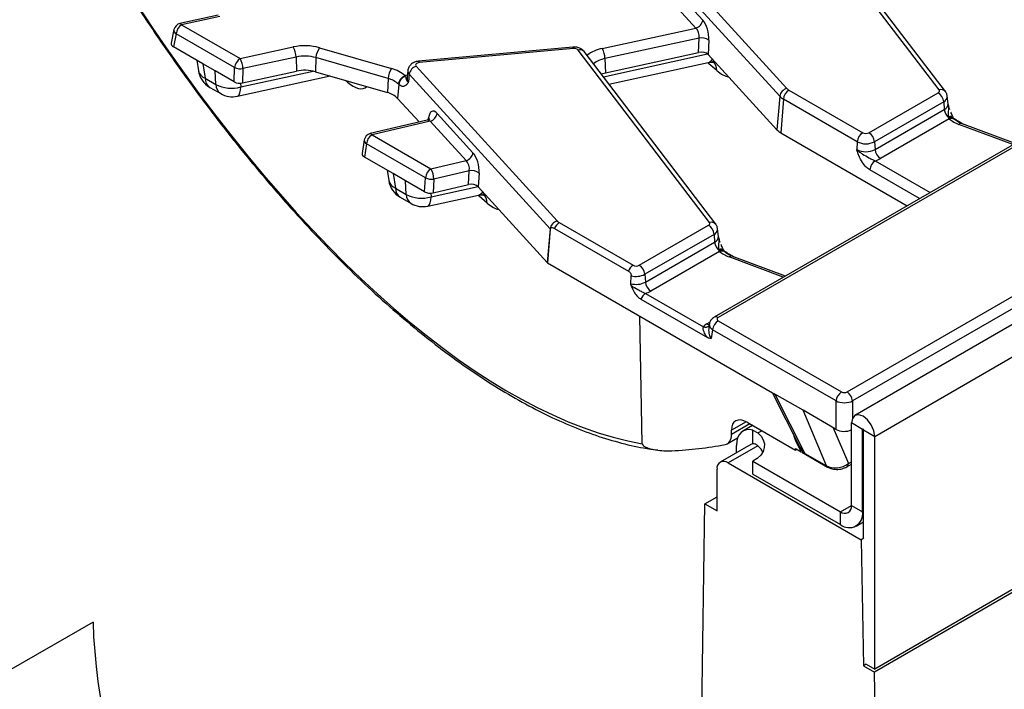
# Model space of a CAD drawing. Units: millimetres. Extents: x 75 to 2144, y 25 to 1460.
# Drawn here: x 1683 to 1773, y 770 to 831 of the extents above; entities that cross this region are included whole.
import ezdxf

# ---------------------------------------------------------------- set-up
doc = ezdxf.new("R2010")
doc.units = ezdxf.units.MM
doc.header["$LTSCALE"] = 5
doc.linetypes.add('SLD-Solid', pattern=[0])

msp = doc.modelspace()

# ---------------------------------------------------------------- linework, layer by layer
at = {"color": 7, "linetype": 'SLD-Solid', "lineweight": 25}
for p, q in [((2011.76308, 940.67936), (1759.73002, 795.18377)), ((1761.54062, 793.27239), (2013.57368, 938.76798)), ((2013.57368, 917.53792), (1761.54062, 772.04233)), ((1767.41686, 824.88785), (1755.42431, 840.62932)), ((1767.98504, 824.73747), (1755.99249, 840.47894)), ((1740.64328, 839.1435), (1753.5072, 825.0305)), ((1752.87749, 824.30681), (1740.01357, 838.4198)), ((1745.21167, 830.52653), (1741.97997, 834.07203)), ((1742.60968, 834.79573), (1745.84138, 831.25023)), ((1701.6086, 831.70496), (1698.1254, 830.94531)), ((1701.7608, 831.59033), (1698.2776, 830.83067)), ((1697.5769, 830.38607), (1697.33379, 829.15736)), ((1698.2776, 830.83067), (1703.62135, 827.74579)), ((1736.66722, 828.66307), (1745.21167, 830.52653)), ((1697.77444, 830.00779), (1697.53937, 828.8197)), ((1703.11819, 826.92291), (1697.77444, 830.00779)), ((1745.52042, 829.62234), (1736.9187, 827.74638)), ((1745.45867, 828.31107), (1745.52042, 829.62234)), ((1700.20739, 827.27948), (1697.53937, 828.8197)), ((1703.62135, 827.74579), (1708.471, 828.80346)), ((1710.8627, 828.73217), (1717.43767, 826.83086)), ((1733.97084, 828.79186), (1719.90833, 827.50608)), ((1734.03588, 828.66379), (1719.97337, 827.37801)), ((1746.4016, 829.42936), (1746.33986, 828.11808)), ((1708.72248, 827.88678), (1703.87282, 826.82911)), ((1708.72248, 827.88678), (1708.76857, 826.59902)), ((1710.54401, 827.83248), (1710.4856, 826.54784)), ((1717.11898, 825.93117), (1710.54401, 827.83248)), ((1746.45619, 812.78751), (1734.46364, 828.52899)), ((1747.02437, 812.63713), (1735.03182, 828.37861)), ((1736.9187, 827.74638), (1736.96479, 826.45863)), ((1736.96479, 826.45863), (1745.45867, 828.31107)), ((1746.33986, 828.11808), (1752.59616, 821.2543)), ((1699.6596, 827.59571), (1699.81132, 826.64158)), ((1701.3264, 826.63349), (1700.20739, 827.27948)), ((1700.20739, 827.27948), (1700.41813, 825.95421)), ((1703.08551, 825.61798), (1703.11819, 826.92291)), ((1703.87282, 826.82911), (1703.84014, 825.52417)), ((1719.68261, 827.04316), (1732.54654, 812.93017)), ((1737.28523, 825.42078), (1746.32776, 827.39288)), ((1747.13683, 826.65182), (1746.41194, 827.27928)), ((1700.41813, 825.95421), (1701.40577, 825.38406)), ((1703.08551, 825.61798), (1701.3264, 826.63349)), ((1701.40577, 825.38406), (1701.3264, 826.63349)), ((1703.37184, 824.31431), (1711.83023, 826.15901)), ((1703.84014, 825.52417), (1708.76857, 826.59902)), ((1710.4856, 826.54784), (1717.06056, 824.64653)), ((1717.11898, 825.93117), (1717.06056, 824.64653)), ((1718.67495, 826.16253), (1718.69425, 826.12125)), ((1718.92726, 826.6577), (1718.85402, 825.97541)), ((1718.85699, 825.98726), (1718.86047, 825.9872)), ((1719.0529, 826.31947), (1718.98796, 825.61483)), ((1731.91683, 812.20647), (1719.0529, 826.31947)), ((1736.57902, 826.34775), (1736.96479, 826.45863)), ((1700.85625, 825.12229), (1701.8439, 824.55213)), ((1718.11309, 825.37408), (1717.99718, 824.11653)), ((1718.11309, 825.37408), (1718.0613, 825.42217)), ((1717.99718, 824.11653), (1719.97656, 821.94496)), ((1752.87749, 824.30681), (1752.59616, 821.2543)), ((1753.70522, 824.87532), (1760.44786, 820.98288)), ((1761.01227, 820.98288), (1767.33374, 824.63218)), ((1768.23331, 823.62005), (1768.16007, 824.30234)), ((1753.20207, 824.05244), (1752.97728, 820.95562)), ((1759.94471, 820.16), (1753.20207, 824.05244)), ((1767.83689, 823.8093), (1761.51543, 820.16)), ((1767.83689, 823.8093), (1767.88878, 823.09444)), ((1768.2348, 823.61651), (1768.2343, 823.62627)), ((1721.60035, 822.74878), (1724.87245, 819.15896)), ((1779.49336, 822.97393), (1746.8927, 804.15396)), ((1779.85048, 822.93857), (1747.24981, 804.1186)), ((1761.56732, 819.44514), (1767.88878, 823.09444)), ((1768.30014, 822.33427), (1768.2801, 822.43594)), ((1768.3466, 822.24539), (1768.30014, 822.33427)), ((1720.7026, 822.11298), (1715.49886, 820.90873)), ((1720.97064, 822.02509), (1715.6599, 820.79608)), ((1724.24274, 818.43527), (1720.97064, 822.02509)), ((1768.3466, 822.24539), (1762.07047, 818.62226)), ((1774.34541, 820.00208), (1769.46784, 821.83065)), ((1715.6599, 820.79608), (1721.03521, 817.69298)), ((1752.97728, 820.95562), (1764.48723, 814.31107)), ((1714.95437, 820.32436), (1714.75891, 819.08782)), ((1715.15674, 819.97321), (1714.96498, 818.7601)), ((1720.53205, 816.87011), (1715.15674, 819.97321)), ((1759.94471, 820.16), (1759.89282, 819.44514)), ((1761.51543, 820.16), (1761.56732, 819.44514)), ((1717.58117, 817.24981), (1714.96498, 818.7601)), ((1721.03521, 817.69298), (1724.24274, 818.43527)), ((1717.03338, 817.56604), (1717.1851, 816.61191)), ((1718.70018, 816.60382), (1717.58117, 817.24981)), ((1717.58117, 817.24981), (1717.79191, 815.92455)), ((1724.53467, 817.50647), (1721.30062, 816.75805)), ((1724.45096, 816.2423), (1724.53467, 817.50647)), ((1725.4298, 817.29523), (1725.3475, 816.05251)), ((1759.01428, 797.32712), (1792.97146, 816.93019)), ((1720.46047, 815.58763), (1718.70018, 816.60382)), ((1718.77955, 815.35439), (1718.70018, 816.60382)), ((1720.46047, 815.58763), (1720.53205, 816.87011)), ((1721.30062, 816.75805), (1721.23023, 815.49696)), ((1721.23023, 815.49696), (1724.45096, 816.2423)), ((1725.3475, 816.05251), (1731.63549, 809.15396)), ((1793.47462, 816.10731), (1759.51743, 796.50425)), ((1717.79191, 815.92455), (1718.77955, 815.35439)), ((1720.74562, 814.28464), (1725.3671, 815.29254)), ((1726.17616, 814.55149), (1725.45128, 815.17895)), ((1718.23003, 815.09262), (1719.21768, 814.52246)), ((1732.74456, 812.77498), (1739.4872, 808.88254)), ((1740.05161, 808.88254), (1746.37307, 812.53184)), ((1731.91683, 812.20647), (1731.63549, 809.15396)), ((1731.92853, 812.19385), (1731.67253, 809.11504)), ((1732.31352, 812.24692), (1739.05616, 808.35448)), ((1746.87622, 811.70897), (1740.55476, 808.05967)), ((1746.87622, 811.70897), (1746.92812, 810.9941)), ((1747.27265, 811.51972), (1747.1994, 812.20201)), ((1747.27413, 811.51617), (1747.27363, 811.52593)), ((1740.60665, 807.3448), (1746.92812, 810.9941)), ((1747.38594, 810.14506), (1741.10981, 806.52193)), ((1747.33947, 810.23393), (1747.31944, 810.3356)), ((1747.38594, 810.14506), (1747.33947, 810.23393)), ((1753.38474, 807.90174), (1748.50717, 809.73032)), ((1731.67253, 809.11504), (1752.42995, 797.13204)), ((1739.27808, 807.20622), (1739.32044, 807.92659)), ((1740.55476, 808.05967), (1740.60665, 807.3448)), ((1740.62925, 806.32046), (1745.903, 803.27599)), ((1740.19821, 805.7924), (1746.26538, 802.2899)), ((1740.32844, 792.60044), (1740.11013, 804.24412)), ((1746.4405, 803.51497), (1746.40064, 803.25195)), ((1747.24981, 803.82814), (1758.51112, 797.32712)), ((1746.74666, 803.00526), (1746.62525, 802.20402)), ((1758.00797, 796.50425), (1746.74666, 803.00526)), ((1752.19168, 797.26959), (1754.71439, 792.29712)), ((1754.99393, 795.65189), (1752.42995, 797.13204)), ((1752.42995, 797.13204), (1755.17354, 791.7242)), ((1758.00797, 793.91192), (1758.00797, 796.50425)), ((1758.00797, 793.91192), (1754.99393, 795.65189)), ((1757.1345, 790.59216), (1754.99393, 795.65189)), ((1749.88508, 794.56249), (1754.32066, 792.00188)), ((1760.42945, 793.91386), (1759.4193, 794.497)), ((1759.4193, 786.97316), (1759.4193, 794.497)), ((1748.46365, 793.45454), (1748.46047, 793.82897)), ((1750.38836, 794.27195), (1749.50556, 793.76232)), ((1750.42894, 792.58968), (1750.42894, 793.83836)), ((1750.42894, 793.83836), (1750.88299, 793.59141)), ((1760.42945, 786.39002), (1760.42945, 793.91386)), ((1760.53047, 793.85554), (1761.54062, 793.27239)), ((1760.53047, 783.99873), (1760.53047, 793.85554)), ((1799.26731, 793.56465), (1761.51286, 771.76947)), ((1748.08302, 792.59914), (1749.02021, 793.14017)), ((1761.54062, 772.04233), (1761.54062, 793.27239)), ((1750.21979, 792.52511), (1747.44187, 790.92145)), ((1748.91371, 791.77113), (1748.91371, 792.45419)), ((1754.30437, 792.16596), (1754.83702, 791.85847)), ((1754.32066, 792.00188), (1754.30437, 792.16596)), ((1754.45463, 792.07922), (1754.32066, 792.00188)), ((1754.88824, 791.82882), (1757.24231, 790.46984)), ((1748.1561, 790.85072), (1760.29863, 783.84099)), ((1750.42894, 790.9967), (1758.40915, 786.38983)), ((1750.42894, 789.83021), (1750.42894, 790.9967)), ((1755.17354, 791.7242), (1757.1345, 790.59216)), ((1747.14595, 786.4763), (1747.14595, 790.26739)), ((1758.98944, 790.49411), (1759.4193, 790.74227)), ((1750.42894, 789.83021), (1758.40915, 785.22334)), ((1746.04322, 787.11289), (1747.14595, 787.74948)), ((1745.06569, 723.00733), (1746.04322, 787.11289)), ((1746.04322, 787.11289), (1747.14595, 786.4763)), ((1758.40915, 785.22334), (1758.40915, 786.38983)), ((1759.4193, 786.97316), (1760.42945, 786.39002)), ((1759.8376, 785.08189), (1760.53047, 785.48187)), ((1760.55116, 783.98678), (1760.29863, 783.84099)), ((1760.29863, 783.84099), (1760.50292, 772.32835)), ((1690.19222, 776.33082), (1671.44445, 765.50797)), ((1760.77405, 772.48486), (1760.50292, 772.32835)), ((1760.50292, 772.32835), (1761.51286, 771.76947)), ((1760.75508, 772.49582), (1761.54062, 772.04233)), ((1766.33884, 499.81395), (1761.51286, 771.76947))]:
    msp.add_line(p, q, dxfattribs=at)
at = {"color": 8, "linetype": 'SLD-Solid', "lineweight": 25}
for p, q in [((1736.77495, 826.09058), (1746.28921, 828.16555)), ((1703.6715, 825.16075), (1710.27472, 826.60085)), ((1703.65, 825.49916), (1703.6715, 825.16075)), ((1713.42469, 825.58924), (1713.23613, 825.75246)), ((1713.41461, 825.70085), (1713.42469, 825.58924)), ((1720.79516, 822.14643), (1720.82196, 822.35048)), ((1774.1568, 819.8932), (1769.21709, 821.74507)), ((1761.58991, 818.4208), (1766.59808, 815.52964)), ((1765.6338, 814.97297), (1761.08676, 817.59792)), ((1721.04528, 815.13108), (1725.33419, 816.06645)), ((1721.02383, 815.46873), (1721.04528, 815.13108)), ((1753.19614, 807.79286), (1748.25643, 809.64473)), ((1746.2281, 803.53304), (1746.49751, 803.68857)), ((1759.51743, 796.50425), (1759.51743, 794.95489)), ((1749.80615, 794.60581), (1748.46047, 793.82897)), ((1750.13397, 794.4188), (1748.46365, 793.45454)), ((1750.88299, 793.59141), (1751.2251, 793.78891)), ((1757.75447, 794.05826), (1759.13671, 790.79102)), ((1760.42945, 793.91386), (1760.47997, 793.94302)), ((1750.88299, 792.42493), (1748.1561, 790.85072)), ((1759.13671, 790.79102), (1759.4193, 790.95416)), ((1758.40915, 786.38983), (1759.4193, 786.97297)), ((1760.42945, 786.39002), (1760.53047, 786.44833))]:
    msp.add_line(p, q, dxfattribs=at)
at = {"color": 8, "linetype": 'SLD-Solid', "lineweight": 25, "flags": 128}
for points in [[(1698.1254, 830.94531), (1698.1443, 830.94641), (1698.18611, 830.93082), (1698.23105, 830.89179), (1698.2776, 830.83067)], [(1734.03588, 828.66379), (1734.01528, 828.72888), (1733.99538, 828.77174), (1733.97688, 828.79091), (1733.97084, 828.79186)], [(1719.97337, 827.37801), (1719.95277, 827.4431), (1719.93287, 827.48596), (1719.91436, 827.50512), (1719.90833, 827.50608)], [(1718.67495, 826.16253), (1718.78542, 826.22321), (1718.88571, 826.27062)], [(1703.37184, 824.31431), (1703.43653, 824.34217), (1703.53081, 824.44813), (1703.60298, 824.62449), (1703.65044, 824.86491), (1703.6715, 825.16075)], [(1720.89535, 822.20934), (1720.87636, 822.26441), (1720.82196, 822.35048)], [(1715.49886, 820.90873), (1715.51661, 820.91041), (1715.56141, 820.89639), (1715.60975, 820.85782), (1715.6599, 820.79608)], [(1720.74562, 814.28464), (1720.81031, 814.3125), (1720.90459, 814.41846), (1720.97676, 814.59482), (1721.02422, 814.83524), (1721.04528, 815.13108)]]:
    msp.add_lwpolyline(points, dxfattribs=at)
at = {"color": 7, "linetype": 'SLD-Solid', "lineweight": 25, "flags": 128}
for points in [[(1719.97337, 827.37801), (1719.88247, 827.36316), (1719.80016, 827.3364), (1719.73105, 827.29921), (1719.67902, 827.25369), (1719.64698, 827.20239), (1719.63672, 827.14818), (1719.64883, 827.09409), (1719.68261, 827.04316)], [(1767.33374, 824.63218), (1767.37273, 824.65835), (1767.40452, 824.68759), (1767.42838, 824.71924), (1767.44378, 824.75259), (1767.45038, 824.7869), (1767.44802, 824.82139), (1767.43676, 824.8553), (1767.41686, 824.88785)], [(1746.37307, 812.53184), (1746.41207, 812.55801), (1746.44385, 812.58725), (1746.46771, 812.6189), (1746.48311, 812.65226), (1746.48971, 812.68657), (1746.48735, 812.72106), (1746.4761, 812.75496), (1746.45619, 812.78751)], [(1761.54062, 793.27239), (1761.45988, 793.78772), (1761.22996, 794.31781), (1760.88586, 794.78196), (1760.47996, 795.10951), (1760.07406, 795.2506), (1759.72996, 795.18374), (1759.50004, 794.91911), (1759.4193, 794.497)], [(1750.42894, 793.83836), (1750.11493, 793.89338), (1749.82311, 793.87782), (1749.56138, 793.79212), (1749.33683, 793.63858), (1749.15553, 793.42138), (1749.02241, 793.14638), (1748.94107, 792.82105), (1748.91371, 792.45419)], [(1750.88299, 793.59141), (1751.17491, 793.28181), (1751.37119, 792.94802), (1751.46612, 792.59981), (1751.4569, 792.24735), (1751.34382, 791.90095), (1751.13018, 791.57073), (1750.82222, 791.26635), (1750.42894, 790.9967)], [(1760.53047, 793.85554), (1760.52662, 793.88008), (1760.51567, 793.90532), (1760.49929, 793.92743), (1760.47996, 793.94302), (1760.46063, 793.94974), (1760.44424, 793.94656), (1760.4333, 793.93396), (1760.42945, 793.91386)], [(1750.42894, 792.58968), (1750.31908, 792.56833), (1750.21979, 792.52511)], [(1751.3291, 791.87133), (1751.17491, 792.11532), (1750.88299, 792.42493)]]:
    msp.add_lwpolyline(points, dxfattribs=at)
at = {"color": 8, "linetype": 'SLD-Solid', "lineweight": 25}
for centre, radius, start, end in [((1697.97056, 830.35093), 0.39522, 174.8996127, 240.2508334), ((1737.27978, 825.43425), 3.28641, 100.7423045, 127.3685523), ((1734.63482, 828.02717), 0.53021, 41.5161757, 108.8353742), ((1737.39245, 825.27034), 2.52096, 100.8317557, 127.1681665), ((1745.9882, 826.6426), 1.14867, 0.4600022, 49.0206523), ((1700.75294, 826.86131), 0.96691, 193.1348387, 249.7409154), ((1701.41545, 825.94811), 0.99734, 179.6495082, 235.8962457), ((1719.30282, 825.93696), 0.45045, 175.1033598, 225.6535555), ((1719.34828, 826.62164), 0.42256, 175.1307656, 225.6525145), ((1702.4031, 825.37796), 0.99734, 179.6495082, 235.8962457), ((1767.58803, 824.38632), 0.52993, 41.3603089, 108.8449176), ((1767.62505, 824.30048), 0.53491, 293.3307054, 0.3210736), ((1767.66267, 823.61838), 0.57065, 293.3433455, 0.167971), ((1768.42051, 822.04412), 0.41622, 42.1095835, 109.7150341), ((1768.47211, 821.9341), 0.43556, 45.1217161, 113.2550438), ((1768.54427, 821.83471), 0.45578, 53.5300718, 115.7019099), ((1769.41374, 821.57904), 0.25736, 77.8670778, 139.8258776), ((1715.32944, 820.30662), 0.37548, 177.2915921, 242.6179745), ((1718.12672, 816.83164), 0.96691, 193.1348387, 249.7409154), ((1718.78923, 815.91844), 0.99734, 179.6495082, 235.8962457), ((1719.77688, 815.34829), 0.99734, 179.6495082, 235.8962457), ((1725.02383, 814.5413), 1.15238, 0.506511, 47.8243686), ((1746.62736, 812.28599), 0.52993, 41.3603089, 108.8449176), ((1746.66438, 812.20014), 0.53491, 293.3307054, 0.3210736), ((1746.702, 811.51804), 0.57065, 293.3433455, 0.167971), ((1747.45984, 809.94378), 0.41622, 42.1095835, 109.7150341), ((1747.51144, 809.83376), 0.43556, 45.1217161, 113.2550438), ((1747.58361, 809.73437), 0.45578, 53.5300718, 115.7019099), ((1748.45308, 809.4787), 0.25736, 77.8670778, 139.8258776), ((1746.47195, 803.92419), 0.46093, 238.0593296, 265.1420467), ((1747.04213, 803.84201), 0.34589, 53.098764, 115.6272076), ((1746.08628, 803.75055), 0.50872, 248.883836, 310.6556511), ((1757.37872, 790.69875), 0.26647, 203.578818, 239.2411778), ((1758.79435, 790.7759), 0.3427, 304.6196562, 2.5283899)]:
    msp.add_arc(centre, radius, start, end, dxfattribs=at)
at = {"color": 7, "linetype": 'SLD-Solid', "lineweight": 25}
for centre, radius, start, end in [((1698.2776, 830.24743), 0.71429, 102.3030602, 168.8080761), ((1698.87883, 829.89778), 1.10985, 122.8008629, 174.3110006), ((1744.95007, 831.38998), 0.90221, 286.8557524, 351.0890662), ((1745.73479, 828.49295), 1.14956, 54.5456535, 100.7478796), ((1709.52256, 823.92673), 4.98881, 74.4172293, 102.1682198), ((1706.69643, 827.82381), 2.02702, 1.780187, 28.900907), ((1712.17898, 827.75962), 1.63659, 143.5408305, 177.4484622), ((1734.11555, 828.17052), 0.49967, 45.8417056, 99.1749098), ((1734.89265, 827.68341), 2.02702, 1.780187, 28.900907), ((1704.22257, 826.8129), 1.10985, 122.8008629, 174.3110006), ((1701.84678, 826.76614), 2.02702, 1.780187, 28.900907), ((1709.52335, 824.17262), 3.79952, 74.4172293, 102.1682198), ((1703.64784, 828.1015), 1.29213, 245.8010604, 280.026923), ((1718.75395, 825.85831), 1.63659, 143.5408305, 177.4484622), ((1716.70791, 824.00037), 2.92305, 47.7054214, 75.5428007), ((1719.94422, 826.17972), 0.90221, 106.8557524, 171.0890662), ((1701.92759, 826.97811), 2.14286, 189.0354331, 240.0026883), ((1709.52349, 823.09797), 3.58152, 74.4172293, 102.1682198), ((1716.56319, 823.77545), 2.22622, 47.7054214, 75.5428007), ((1718.97906, 825.28598), 0.92781, 109.1335678, 171.5591522), ((1718.97933, 825.29991), 0.86941, 109.1412488, 175.1057289), ((1702.81265, 828.05249), 3.01659, 242.2005613, 286.5415297), ((1753.76881, 824.16706), 0.90221, 106.8557524, 171.0890662), ((1754.10861, 825.59398), 0.82413, 223.1349288, 240.6945315), ((1702.91524, 826.40795), 2.14286, 240.0026883, 282.3030602), ((1716.56698, 822.68164), 2.02593, 45.0937625, 75.8990397), ((1753.86326, 825.2304), 1.35083, 223.1349288, 240.6945315), ((1754.30645, 823.94242), 1.10985, 122.8008629, 174.3110006), ((1766.73251, 823.69929), 1.10985, 5.6889994, 57.1991371), ((1720.70903, 822.88853), 0.90221, 286.8557524, 351.0890662), ((1769.01944, 823.2149), 1.13706, 186.0812913, 230.7579807), ((1770.15878, 824.39089), 2.80841, 229.8140465, 250.4085608), ((1715.6599, 820.21284), 0.71429, 103.0299429, 171.0173623), ((1716.26113, 819.86319), 1.10985, 122.8008629, 174.3110006), ((1753.75364, 822.33878), 1.58615, 223.1349288, 240.6945315), ((1761.04909, 820.04998), 1.10985, 122.8008629, 174.3110006), ((1760.73007, 821.52753), 0.61342, 242.6096722, 297.3903278), ((1760.41104, 820.04998), 1.10985, 5.6889994, 57.1991371), ((1760.73007, 821.67574), 1.70712, 242.6096722, 297.3903278), ((1723.98114, 819.29871), 0.90221, 286.8557524, 351.0890662), ((1760.73007, 821.06102), 1.81991, 242.6096722, 297.3903278), ((1762.6717, 819.55515), 1.10985, 185.6889994, 237.1991371), ((1762.19114, 817.4879), 1.10985, 122.8008629, 174.3110006), ((1760.98215, 820.54439), 2.20886, 285.970943, 299.5187993), ((1721.63644, 816.76009), 1.10985, 122.8008629, 174.3110006), ((1719.36556, 816.71386), 1.93556, 1.3082579, 30.3885687), ((1724.74865, 816.41104), 1.11613, 52.3906593, 101.0527989), ((1719.30137, 816.94844), 2.14286, 189.0354331, 240.0026883), ((1721.08802, 817.99156), 1.2517, 243.6299305, 279.7791528), ((1720.18643, 818.02282), 3.01659, 242.2005613, 286.5415297), ((1720.28902, 816.37828), 2.14286, 240.0026883, 282.3030602), ((1732.80814, 812.06672), 0.90221, 106.8557524, 171.0890662), ((1733.33257, 811.85507), 1.09179, 122.5865882, 158.9666164), ((1733.14794, 813.49364), 0.82413, 223.1349288, 240.6945315), ((1745.77184, 811.59895), 1.10985, 5.6889994, 57.1991371), ((1732.69763, 812.91821), 1.05651, 222.3508472, 223.2842282), ((1748.05877, 811.11456), 1.13706, 186.0812913, 230.7579807), ((1749.19812, 812.29055), 2.80841, 229.8140465, 250.4085608), ((1732.57001, 810.00615), 1.26474, 222.3616885, 224.7960299), ((1740.0752, 807.96263), 1.09179, 122.5865882, 158.9666164), ((1739.7694, 809.42719), 0.61342, 242.6096722, 297.3903278), ((1739.45038, 807.94965), 1.10985, 5.6889994, 57.1991371), ((1739.76397, 809.60356), 1.73463, 255.1852197, 297.1216521), ((1739.76332, 808.99208), 1.8506, 254.7989414, 297.1105158), ((1741.71103, 807.45482), 1.10985, 185.6889994, 237.1991371), ((1741.21726, 805.40055), 1.09179, 122.5865882, 158.9666164), ((1740.02148, 808.44406), 2.20886, 285.970943, 299.5187993), ((1747.85104, 802.89524), 1.10985, 122.8008629, 174.3110006), ((1759.11235, 796.39423), 1.10985, 122.8008629, 174.3110006), ((1758.41305, 796.39423), 1.10985, 5.6889994, 57.1991371), ((1747.76177, 790.36728), 0.62387, 50.7967148, 189.214037), ((1758.80348, 786.87327), 0.62387, 230.7967148, 9.214037), ((1759.19781, 786.19022), 1.24774, 230.7967148, 9.214037)]:
    msp.add_arc(centre, radius, start, end, dxfattribs=at)
for centre, major_axis, ratio, start_param, end_param in [((1714.31158, 877.01671), (-37.20963, 83.24779), 0.42741591, 1.93342175, 2.86360519), ((1745.09386, 829.9176), (-0.16087, 0.69597), 0.5794229, 4.14527308, 5.62880294), ((1745.72357, 830.05805), (-0.3115, 1.39421), 0.43401782, 4.15026899, 5.63379885), ((1698.05234, 829.10894), (0.72311, -0.00323), 0.57055509, 3.03179532, 3.92630206), ((1745.70757, 827.92287), (0.7149, 0.00281), 0.58020842, 0.48321129, 1.92411874), ((1703.59003, 825.9121), (0.71446, 0.00139), 0.58012936, 3.92720708, 5.06890635), ((1721.48372, 821.5553), (-0.31023, 1.39452), 0.43301379, 5.63593595, 7.15437239), ((1715.47615, 819.05039), (0.72017, -0.00038), 0.57257725, 3.05163902, 3.92350927), ((1724.75583, 817.96548), (-0.31023, 1.39452), 0.43301379, 4.1174995, 5.63593595), ((1724.12611, 817.82503), (-0.14696, 0.69911), 0.56209569, 4.12518288, 5.64361933), ((1724.71424, 815.85837), (0.71545, 0.0028), 0.57814874, 0.48175902, 1.94537882), ((1720.96661, 815.88081), (0.71511, 0.00225), 0.57826602, 3.9242114, 5.08811648), ((1747.50524, 802.80688), (1.79933, 0), 0.57291909, 2.35999259, 2.66915638), ((1747.50524, 803.97337), (0.35987, 0), 0.57291909, 2.35999259, 3.92319272), ((1758.7627, 797.47458), (0.35714, 0), 0.58168964, 3.93078892, 5.49398905), ((1758.7627, 796.89133), (1.07143, 0), 0.50899985, 3.93078892, 5.49398905), ((1749.97851, 792.86669), (-1.16436, 1.8012), 0.54081587, 5.47064143, 6.98907788), ((1758.7627, 794.35428), (1.07143, 0), 0.58168964, 3.93078892, 5.37202071), ((1746.94561, 794.41682), (-1.16436, 1.8012), 0.54081587, 2.92595501, 3.84748522), ((1708.20648, 873.40872), (-49.71997, 76.91392), 0.54081587, 2.83435773, 2.92595501), ((1758.13778, 791.41117), (1.41754, 0.27806), 0.69036893, 3.80048905, 5.35083467), ((1726.99163, 755.816), (-26.7, 44.7033), 0.56722, 0.79450404, 2.75288956)]:
    msp.add_ellipse(centre, major_axis=major_axis, ratio=ratio, start_param=start_param, end_param=end_param, dxfattribs=at)
at = {"color": 8, "linetype": 'SLD-Solid', "lineweight": 25}
for centre, major_axis, ratio, start_param, end_param in [((1745.14087, 829.32725), (-1.43886, 1.8179), 0.49487375, 2.90416656, 3.34349033), ((1746.1963, 830.73171), (-1.79836, 3.97692), 0.4183784, 2.35713239, 2.40549609), ((1746.92118, 830.10425), (-1.79836, 3.97692), 0.4183784, 2.40549609, 2.86901129), ((1713.20905, 829.04167), (-1.79836, 3.97692), 0.4183784, 2.40549609, 3.26339831), ((1756.23292, 901.21738), (-37.20963, 83.24779), 0.42741591, 2.57925385, 2.5971513), ((1720.85401, 821.41485), (-0.14696, 0.69911), 0.56209569, 5.64361933, 6.29455561), ((1725.23564, 818.63138), (-1.79836, 3.97692), 0.4183784, 2.35713239, 2.40549609), ((1724.1802, 817.22692), (-1.43886, 1.8179), 0.49487375, 2.90416656, 3.34349033), ((1725.96052, 818.00392), (-1.79836, 3.97692), 0.4183784, 2.40549609, 2.86901129), ((1735.27225, 889.11704), (-37.20963, 83.24779), 0.42741591, 2.57925385, 2.5971513), ((1747.50524, 803.39013), (1.06697, -0.10715), 0.57486804, 3.11117907, 3.98085693), ((1754.8234, 796.56031), (-0.78682, 5.26621), 0.26304149, 2.14090876, 2.63358093), ((1754.31928, 796.23339), (-1.11051, 4.73532), 0.17875371, 2.50895451, 2.77822903)]:
    msp.add_ellipse(centre, major_axis=major_axis, ratio=ratio, start_param=start_param, end_param=end_param, dxfattribs=at)
at = {"color": 7, "linetype": 'SLD-Solid', "lineweight": 25}
for points, knots in [([(1694.23983, 832.48338), (1694.65551, 831.8556), (1695.86181, 830.03379), (1697.89447, 827.10521), (1700.34718, 823.74391), (1702.83716, 820.513), (1705.35775, 817.41847), (1707.90319, 814.46868), (1710.4673, 811.67097), (1713.04397, 809.03253), (1715.62705, 806.56014), (1718.21037, 804.26022), (1720.78775, 802.13879), (1723.35308, 800.20146), (1725.90023, 798.45345), (1728.42313, 796.89962), (1730.91576, 795.54418), (1733.3717, 794.392), (1735.78555, 793.44362), (1738.14767, 792.71353), (1740.136, 792.23972), (1741.31298, 792.08964), (1741.74195, 792.03494)], [0, 0, 0, 0, 0.02725106, 0.07908242, 0.13098868, 0.18297899, 0.23505173, 0.28720463, 0.33943478, 0.39173867, 0.44411217, 0.49655046, 0.54904796, 0.60159816, 0.65419328, 0.7068238, 0.75947777, 0.81213976, 0.86478186, 0.9173758, 0.96988627, 1, 1, 1, 1]), ([(1735.03182, 828.37861), (1734.94173, 828.47099), (1734.77672, 828.64021), (1734.42264, 828.77552), (1734.14996, 828.80578), (1733.99093, 828.79343), (1733.97084, 828.79186)], [0, 0, 0, 0, 0.32846797, 0.60161956, 0.94967081, 1, 1, 1, 1]), ([(1719.90833, 827.50608), (1719.80838, 827.4904), (1719.5787, 827.45437), (1719.27301, 827.29269), (1719.04589, 827.03712), (1718.93369, 826.81061), (1718.93689, 826.68033), (1718.93749, 826.65603)], [0, 0, 0, 0, 0.21189612, 0.48688604, 0.72193255, 0.94814897, 1, 1, 1, 1]), ([(1746.31926, 827.36563), (1746.40005, 827.38936), (1746.62597, 827.45572), (1746.89289, 827.38273), (1746.91491, 827.37256), (1746.92398, 827.36837)], [0, 0, 0, 0, 0.24675329, 0.68997853, 1, 1, 1, 1]), ([(1718.69425, 826.12125), (1718.70694, 826.09011), (1718.74261, 826.00256), (1718.77105, 825.90098), (1718.76147, 825.81026), (1718.83308, 825.71239), (1718.90571, 825.65676), (1718.95698, 825.6288), (1718.98701, 825.61526), (1718.98796, 825.61483)], [0, 0, 0, 0, 0.10494469, 0.29501228, 0.6402772, 0.80868852, 0.90049045, 0.99684602, 1, 1, 1, 1]), ([(1718.72676, 825.29826), (1718.6599, 825.25912), (1718.52306, 825.17903), (1718.30616, 825.21977), (1718.16679, 825.33116), (1718.11309, 825.37408)], [0, 0, 0, 0, 0.36996398, 0.75721244, 1, 1, 1, 1]), ([(1718.98796, 825.61483), (1718.98732, 825.61383), (1718.97251, 825.59058), (1718.94328, 825.54567), (1718.88463, 825.46197), (1718.81435, 825.37363), (1718.75361, 825.32136), (1718.72676, 825.29826)], [0, 0, 0, 0, 0.00801572, 0.1862408, 0.36436283, 0.71908704, 1, 1, 1, 1]), ([(1768.15443, 824.30354), (1768.13764, 824.39919), (1768.11001, 824.55652), (1768.02024, 824.68651), (1767.98504, 824.73747)], [0, 0, 0, 0, 0.607943877, 1, 1, 1, 1]), ([(1768.20396, 823.61607), (1768.22342, 823.5506), (1768.27518, 823.37638), (1768.33342, 823.20294), (1768.36978, 823.09468)], [0, 0, 0, 0, 0.37577191, 1, 1, 1, 1]), ([(1768.73116, 822.32378), (1768.71685, 822.34935), (1768.64947, 822.46975), (1768.56039, 822.66094), (1768.50006, 822.82994), (1768.48696, 822.86663)], [0, 0, 0, 0, 0.17428484, 0.82074988, 1, 1, 1, 1]), ([(1768.77962, 822.24389), (1768.77744, 822.24633), (1768.76566, 822.25948), (1768.74695, 822.29395), (1768.7317, 822.32203)], [0, 0, 0, 0, 0.18517038, 1, 1, 1, 1]), ([(1720.93493, 822.26276), (1720.92999, 822.25415), (1720.91922, 822.23542), (1720.82007, 822.13995), (1720.73146, 822.13028), (1720.69996, 822.12684)], [0, 0, 0, 0, 0.35411978, 0.77034717, 1, 1, 1, 1]), ([(1768.81082, 822.20629), (1768.80957, 822.20688), (1768.80663, 822.20826), (1768.78172, 822.24104), (1768.76736, 822.25994)], [0, 0, 0, 0, 0.42343862, 1, 1, 1, 1]), ([(1769.46784, 821.83065), (1769.37433, 821.8688), (1769.10628, 821.97816), (1768.93207, 822.11145), (1768.81862, 822.19825)], [0, 0, 0, 0, 0.34883229, 1, 1, 1, 1]), ([(1761.08676, 817.59792), (1760.97432, 817.67559), (1760.73442, 817.84132), (1760.3727, 818.29366), (1760.13306, 818.7667), (1759.99802, 819.12874), (1759.93775, 819.30576), (1759.90829, 819.39665), (1759.89346, 819.44313), (1759.89282, 819.44514)], [0, 0, 0, 0, 0.20510441, 0.43761374, 0.75473215, 0.8757223, 0.93647656, 0.99726598, 1, 1, 1, 1]), ([(1759.89282, 819.44514), (1759.89415, 819.44378), (1759.93613, 819.40088), (1760.02228, 819.32115), (1760.19777, 819.18234), (1760.52449, 818.96795), (1760.92718, 818.75123), (1761.31531, 818.52993), (1761.50679, 818.45383), (1761.58991, 818.4208)], [0, 0, 0, 0, 0.00303018, 0.09560352, 0.18380197, 0.34560267, 0.67731499, 0.85992189, 1, 1, 1, 1]), ([(1725.35957, 815.26553), (1725.44003, 815.28915), (1725.6656, 815.35537), (1725.93222, 815.28238), (1725.95425, 815.27222), (1725.96331, 815.26804)], [0, 0, 0, 0, 0.24598147, 0.68966087, 1, 1, 1, 1]), ([(1747.19377, 812.20321), (1747.17697, 812.29886), (1747.14935, 812.45618), (1747.05957, 812.58617), (1747.02437, 812.63713)], [0, 0, 0, 0, 0.607943877, 1, 1, 1, 1]), ([(1731.92853, 812.19385), (1731.93281, 812.21548), (1731.94135, 812.25863), (1731.98493, 812.30388), (1732.06302, 812.32998), (1732.17909, 812.31461), (1732.26873, 812.26948), (1732.31352, 812.24692)], [0, 0, 0, 0, 0.12348272, 0.24637684, 0.42687434, 0.71356202, 1, 1, 1, 1]), ([(1747.2433, 811.51573), (1747.26275, 811.45027), (1747.31452, 811.27604), (1747.37276, 811.10261), (1747.40911, 810.99435)], [0, 0, 0, 0, 0.37577191, 1, 1, 1, 1]), ([(1747.7705, 810.22345), (1747.75619, 810.24901), (1747.6888, 810.36942), (1747.59972, 810.5606), (1747.53939, 810.72961), (1747.52629, 810.76629)], [0, 0, 0, 0, 0.17428484, 0.82074988, 1, 1, 1, 1]), ([(1747.81895, 810.14355), (1747.81677, 810.14599), (1747.805, 810.15915), (1747.78628, 810.19361), (1747.77103, 810.2217)], [0, 0, 0, 0, 0.18517038, 1, 1, 1, 1]), ([(1747.85015, 810.10596), (1747.84891, 810.10654), (1747.84597, 810.10792), (1747.82106, 810.14071), (1747.8067, 810.15961)], [0, 0, 0, 0, 0.42343862, 1, 1, 1, 1]), ([(1748.50717, 809.73032), (1748.41367, 809.76847), (1748.14561, 809.87782), (1747.9714, 810.01112), (1747.85796, 810.09791)], [0, 0, 0, 0, 0.34883229, 1, 1, 1, 1]), ([(1739.05616, 808.35448), (1739.09053, 808.33121), (1739.15943, 808.28456), (1739.24304, 808.1827), (1739.29883, 808.0741), (1739.321, 807.9877), (1739.32057, 807.94132), (1739.32044, 807.92659)], [0, 0, 0, 0, 0.26187785, 0.52506578, 0.71701706, 0.91015578, 1, 1, 1, 1]), ([(1739.31069, 807.03533), (1739.30422, 807.05404), (1739.28775, 807.10166), (1739.27693, 807.16074), (1739.27784, 807.19694), (1739.27808, 807.20622)], [0, 0, 0, 0, 0.32488986, 0.82687451, 1, 1, 1, 1]), ([(1739.31069, 807.03533), (1739.40429, 806.81191), (1739.56025, 806.43962), (1739.88911, 806.00995), (1740.09997, 805.86154), (1740.19821, 805.7924)], [0, 0, 0, 0, 0.444927264, 0.741402275, 1, 1, 1, 1]), ([(1739.31069, 807.03533), (1739.3636, 807.00081), (1739.60261, 806.84491), (1739.96681, 806.65111), (1740.3546, 806.42957), (1740.54611, 806.35349), (1740.62925, 806.32046)], [0, 0, 0, 0, 0.12595886, 0.56900806, 0.81290567, 1, 1, 1, 1]), ([(1746.8927, 804.15396), (1746.7885, 804.07609), (1746.60176, 803.93652), (1746.4629, 803.6888), (1746.45533, 803.55017), (1746.45342, 803.51524)], [0, 0, 0, 0, 0.48569884, 0.87041709, 1, 1, 1, 1]), ([(1746.26538, 802.2899), (1746.24345, 802.31868), (1746.11731, 802.4842), (1745.97386, 802.75343), (1745.87213, 803.07248), (1745.89317, 803.21118), (1745.903, 803.27599)], [0, 0, 0, 0, 0.091302029, 0.525138984, 0.778121564, 1, 1, 1, 1]), ([(1746.62525, 802.20402), (1746.62416, 802.20363), (1746.58214, 802.18832), (1746.46267, 802.18748), (1746.33919, 802.25158), (1746.26538, 802.2899)], [0, 0, 0, 0, 0.010636253, 0.408633542, 1, 1, 1, 1]), ([(1740.32844, 792.60044), (1740.32945, 792.58807), (1740.33148, 792.56324), (1740.34771, 792.52228), (1740.37622, 792.47771), (1740.43887, 792.41081), (1740.63888, 792.27624), (1741.35946, 792.02656), (1742.17952, 791.94722), (1742.83724, 791.96071), (1743.01851, 791.96443)], [0, 0, 0, 0, 0.01081444, 0.02170485, 0.03154381, 0.04778877, 0.08774031, 0.22822997, 0.78729198, 1, 1, 1, 1]), ([(1750.88299, 792.42493), (1750.79427, 792.48695), (1750.64739, 792.58963), (1750.4909, 792.58966), (1750.42894, 792.58968)], [0, 0, 0, 0, 0.60408803, 1, 1, 1, 1]), ([(1754.88832, 791.82895), (1754.92683, 791.80628), (1754.99668, 791.76517), (1755.03793, 791.74552), (1755.05644, 791.7367)], [0, 0, 0, 0, 0.55136612, 1, 1, 1, 1]), ([(1755.05644, 791.7367), (1755.09183, 791.72943), (1755.12792, 791.72202), (1755.17267, 791.72415), (1755.17354, 791.7242)], [0, 0, 0, 0, 0.98060617, 1, 1, 1, 1]), ([(1757.24231, 790.46984), (1757.34024, 790.42221), (1757.58431, 790.30351), (1758.05119, 790.24086), (1758.56544, 790.29396), (1758.85543, 790.43086), (1758.98944, 790.49411)], [0, 0, 0, 0, 0.18324789, 0.45669113, 0.74894413, 1, 1, 1, 1])]:
    msp.add_open_spline(points, degree=3, knots=knots, dxfattribs=at)
at = {"color": 8, "linetype": 'SLD-Solid', "lineweight": 25}
for points, knots in [([(1768.2801, 822.43594), (1768.27718, 822.5469), (1768.26901, 822.85803), (1768.31787, 823.27245), (1768.25077, 823.54444), (1768.23309, 823.61615)], [0, 0, 0, 0, 0.28985502, 0.81276583, 1, 1, 1, 1]), ([(1747.31944, 810.3356), (1747.31652, 810.44656), (1747.30834, 810.75769), (1747.3572, 811.17211), (1747.29011, 811.44411), (1747.27242, 811.51582)], [0, 0, 0, 0, 0.28985502, 0.81276583, 1, 1, 1, 1]), ([(1746.40909, 803.25073), (1746.40001, 803.19691), (1746.36393, 802.98295), (1746.40419, 802.66449), (1746.48217, 802.38942), (1746.54252, 802.27973), (1746.58446, 802.2297), (1746.61069, 802.21319), (1746.62525, 802.20402)], [0, 0, 0, 0, 0.153338063, 0.609569269, 0.815464893, 0.902328247, 0.945760914, 1, 1, 1, 1])]:
    msp.add_open_spline(points, degree=3, knots=knots, dxfattribs=at)

doc.saveas('drawing.dxf')
